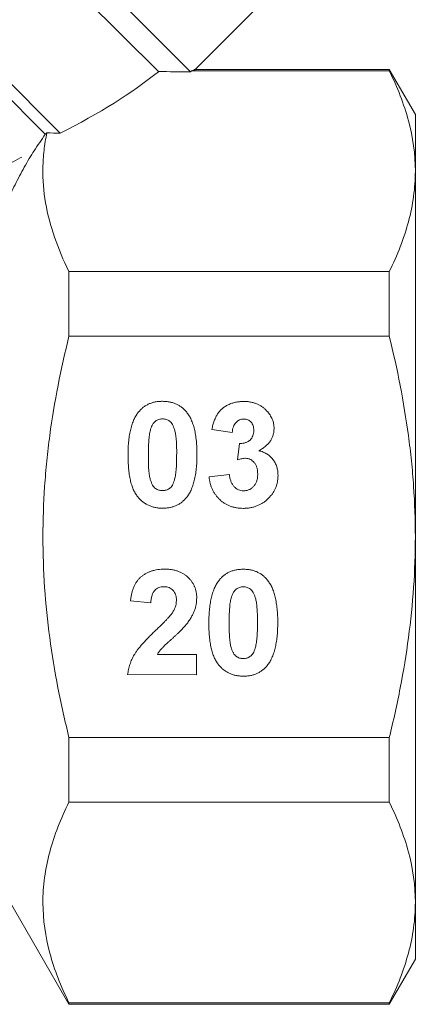
# Model space of a CAD drawing. Units: millimetres. Extents: x -415 to 1365, y -301 to 744.
# Drawn here: x 836 to 889, y 319 to 450 of the extents above; entities that cross this region are included whole.
import ezdxf

# ---------------------------------------------------------------- set-up
doc = ezdxf.new("R2010")
doc.units = ezdxf.units.MM
doc.header["$LTSCALE"] = 2
doc.linetypes.add('PHANTOM', pattern=[12.7, 6.35, -1.27, 1.27, -1.27, 1.27, -1.27])

msp = doc.modelspace()

# ---------------------------------------------------------------- linework, layer by layer
at = {"color": 7, "linetype": 'Continuous', "lineweight": 15}
for p, q in [((781.11, 520.46), (858.72, 442.85)), ((854.47, 442.86), (781.11, 516.22)), ((770.5, 505.61), (841.42, 434.69)), ((839.43, 434.56), (770.5, 503.49)), ((859.23, 443.02), (869.5, 453.29)), ((858.86, 442.96), (885.13, 442.96)), ((885.13, 443.16), (859.17, 443.16)), ((888.59, 437.16), (885.13, 443.16)), ((885.13, 443.16), (885.13, 442.96)), ((888.59, 437.16), (888.59, 429.66)), ((888.59, 429.66), (888.59, 381.16)), ((842.59, 407.77), (842.59, 416.35)), ((885.13, 416.35), (842.59, 416.35)), ((885.13, 416.35), (885.13, 407.77)), ((842.59, 407.77), (885.13, 407.77)), ((864.26, 394.99), (861.57, 395.4)), ((864.97, 391.38), (865.23, 393.56)), ((861.2, 389.1), (863.89, 389.43)), ((888.59, 381.16), (888.59, 332.66)), ((853.45, 372.4), (850.76, 372.66)), ((854.34, 365.57), (859.54, 365.56)), ((859.54, 365.56), (859.54, 362.87)), ((859.54, 362.87), (850.38, 362.89)), ((885.13, 354.55), (842.59, 354.55)), ((842.59, 345.97), (842.59, 354.55)), ((885.13, 354.55), (885.13, 345.97)), ((842.59, 345.97), (885.13, 345.97)), ((834.51, 333.16), (842.59, 319.16)), ((888.59, 332.66), (888.59, 325.16)), ((885.13, 319.16), (888.59, 325.16)), ((842.59, 319.16), (842.59, 319.36)), ((885.13, 319.36), (842.59, 319.36)), ((842.59, 319.16), (885.13, 319.16)), ((885.13, 319.36), (885.13, 319.16))]:
    msp.add_line(p, q, dxfattribs=at)
for major_axis, start_param, end_param in [((79.31, 12.87), 5.460322, 5.74122), ((83.88, 13.61), 5.746353, 5.749905)]:
    msp.add_ellipse((784.25, 445.82), major_axis=major_axis, ratio=0.341999, start_param=start_param, end_param=end_param, dxfattribs=at)
for points in [[(854.47, 442.86), (855.88, 442.86), (857.3, 442.85), (858.72, 442.85)], [(839.43, 434.56), (838.94, 433.82), (838.45, 433.09), (837.97, 432.37)], [(839.43, 434.56), (839.5, 434.62), (839.58, 434.68), (839.65, 434.74)], [(839.65, 434.74), (840.24, 434.72), (840.83, 434.71), (841.42, 434.69)]]:
    msp.add_open_spline(points, degree=3, dxfattribs=at)
for points, knots in [([(859.17, 443.08), (859.24, 443.11), (859.41, 443.18), (859.07, 443.04), (858.86, 442.96)], [0, 0, 0, 0, 0.3826319, 1, 1, 1, 1]), ([(885.13, 442.96), (886.21, 440.77), (887.08, 438.57), (888.27, 434.13), (888.59, 431.9), (888.59, 429.66)], [0, 0, 0, 0, 0.5, 0.5, 1, 1, 1, 1]), ([(842.59, 416.35), (841.09, 419.37), (840.01, 422.41), (839.22, 427), (839.1, 428.54), (839.14, 430.86), (839.19, 431.63), (839.37, 433.19), (839.49, 433.96), (839.65, 434.74)], [0, 0, 0, 0, 0.5, 0.5, 0.75, 0.75, 0.875, 0.875, 1, 1, 1, 1]), ([(837.97, 432.37), (837.75, 432.04), (837.53, 431.69), (837.09, 430.96), (836.87, 430.57), (836.44, 429.8), (836.23, 429.42), (835.83, 428.64), (835.62, 428.25), (835.04, 427.09), (834.68, 426.33), (833.99, 424.82), (833.66, 424.08), (833.35, 423.34)], [0, 0, 0, 0, 0.125, 0.125, 0.25, 0.25, 0.375, 0.375, 0.5, 0.5, 0.75, 0.75, 1, 1, 1, 1]), ([(888.59, 429.66), (888.59, 428.54), (888.51, 427.43), (888.2, 425.18), (887.97, 424.06), (887.08, 420.73), (886.21, 418.54), (885.13, 416.35)], [0, 0, 0, 0, 0.25, 0.25, 0.5, 0.5, 1, 1, 1, 1]), ([(842.59, 354.55), (842.05, 356.73), (841.56, 358.93), (840.7, 363.36), (840.33, 365.57), (839.44, 372.23), (839.13, 376.68), (839.13, 383.38), (839.2, 385.62), (839.43, 388.98), (839.53, 390.1), (839.76, 392.35), (839.89, 393.47), (840.64, 399.06), (841.52, 403.44), (842.59, 407.77)], [0, 0, 0, 0, 0.125, 0.125, 0.25, 0.25, 0.5, 0.5, 0.625, 0.625, 0.6875, 0.6875, 0.75, 0.75, 1, 1, 1, 1]), ([(888.59, 381.16), (888.59, 383.39), (888.51, 385.63), (888.28, 388.99), (888.19, 390.11), (887.96, 392.35), (887.82, 393.48), (887.07, 399.06), (886.2, 403.44), (885.13, 407.77)], [0, 0, 0, 0, 0.25, 0.25, 0.375, 0.375, 0.5, 0.5, 1, 1, 1, 1]), ([(851.83, 397.72), (851.93, 397.83), (852.12, 398.06), (852.45, 398.35), (852.81, 398.59), (853.2, 398.79), (853.62, 398.95), (854.06, 399.06), (854.53, 399.13), (854.86, 399.13), (855.02, 399.14)], [0, 0, 0, 0, 0.123958, 0.2447, 0.363941, 0.484152, 0.605999, 0.731306, 0.862758, 1, 1, 1, 1]), ([(855.02, 399.14), (855.19, 399.13), (855.51, 399.12), (855.99, 399.05), (856.43, 398.94), (856.85, 398.78), (857.24, 398.58), (857.6, 398.33), (857.93, 398.03), (858.12, 397.81), (858.22, 397.69)], [0, 0, 0, 0, 0.137323, 0.267352, 0.392965, 0.51492, 0.6342, 0.754352, 0.875575, 1, 1, 1, 1]), ([(861.57, 395.4), (861.61, 395.61), (861.7, 396), (861.87, 396.55), (862.08, 397.04), (862.32, 397.46), (862.6, 397.84), (862.93, 398.17), (863.32, 398.45), (863.75, 398.69), (864.21, 398.88), (864.71, 399.02), (865.24, 399.1), (865.6, 399.11), (865.78, 399.12)], [0, 0, 0, 0, 0.101734, 0.1947417, 0.2792789, 0.3566661, 0.430956, 0.5058197, 0.5820999, 0.661508, 0.7432595, 0.8260386, 0.9112078, 1, 1, 1, 1]), ([(865.78, 399.12), (865.94, 399.11), (866.25, 399.11), (866.69, 399.05), (867.12, 398.95), (867.52, 398.81), (867.9, 398.63), (868.25, 398.41), (868.58, 398.15), (868.77, 397.95), (868.87, 397.85)], [0, 0, 0, 0, 0.1371223, 0.2679124, 0.3935227, 0.5160238, 0.6367752, 0.7569302, 0.8771628, 1, 1, 1, 1]), ([(850.43, 392.08), (850.43, 392.24), (850.44, 392.55), (850.46, 393.02), (850.48, 393.47), (850.52, 393.9), (850.57, 394.31), (850.63, 394.71), (850.7, 395.08), (850.78, 395.45), (850.87, 395.79), (850.98, 396.12), (851.09, 396.43), (851.22, 396.72), (851.35, 397), (851.5, 397.25), (851.66, 397.5), (851.77, 397.65), (851.83, 397.72)], [0, 0, 0, 0, 0.081529, 0.159787, 0.235743, 0.308564, 0.379174, 0.446742, 0.511904, 0.574573, 0.634354, 0.692516, 0.748439, 0.802149, 0.853871, 0.90396, 0.952602, 1, 1, 1, 1]), ([(858.22, 397.69), (858.28, 397.62), (858.39, 397.47), (858.55, 397.23), (858.7, 396.97), (858.82, 396.7), (858.95, 396.4), (859.06, 396.09), (859.16, 395.77), (859.26, 395.42), (859.33, 395.06), (859.4, 394.68), (859.46, 394.28), (859.51, 393.86), (859.55, 393.43), (859.57, 392.98), (859.59, 392.51), (859.59, 392.2), (859.59, 392.03)], [0, 0, 0, 0, 0.046673, 0.095251, 0.144862, 0.19631, 0.249763, 0.305775, 0.363267, 0.423548, 0.486033, 0.551487, 0.619434, 0.689951, 0.763148, 0.839004, 0.918105, 1, 1, 1, 1]), ([(868.87, 397.85), (868.95, 397.77), (869.1, 397.6), (869.29, 397.33), (869.45, 397.04), (869.59, 396.76), (869.7, 396.46), (869.77, 396.15), (869.82, 395.84), (869.82, 395.63), (869.82, 395.52)], [0, 0, 0, 0, 0.133198, 0.26308, 0.387661, 0.511507, 0.632386, 0.753259, 0.876102, 1, 1, 1, 1]), ([(855.02, 396.8), (854.93, 396.8), (854.76, 396.79), (854.52, 396.74), (854.29, 396.64), (854.07, 396.51), (853.87, 396.33), (853.69, 396.08), (853.55, 395.78), (853.47, 395.55), (853.43, 395.43)], [0, 0, 0, 0, 0.112424, 0.222385, 0.330122, 0.441243, 0.558075, 0.686949, 0.834033, 1, 1, 1, 1]), ([(856.89, 392.04), (856.9, 392.23), (856.9, 392.59), (856.88, 393.12), (856.87, 393.6), (856.83, 394.03), (856.8, 394.42), (856.75, 394.76), (856.7, 395.05), (856.62, 395.37), (856.5, 395.7), (856.35, 396.04), (856.17, 396.31), (855.97, 396.51), (855.75, 396.64), (855.52, 396.73), (855.27, 396.79), (855.1, 396.8), (855.02, 396.8)], [0, 0, 0, 0, 0.100697, 0.193034, 0.277511, 0.35372, 0.421648, 0.48196, 0.534145, 0.579041, 0.655378, 0.720508, 0.776233, 0.824061, 0.868169, 0.910885, 0.954949, 1, 1, 1, 1]), ([(865.8, 396.78), (865.7, 396.78), (865.51, 396.77), (865.24, 396.68), (864.99, 396.53), (864.76, 396.33), (864.57, 396.07), (864.42, 395.76), (864.31, 395.39), (864.28, 395.13), (864.26, 394.99)], [0, 0, 0, 0, 0.111245, 0.218668, 0.328006, 0.442909, 0.565028, 0.695319, 0.839884, 1, 1, 1, 1]), ([(867.13, 395.29), (867.13, 395.4), (867.12, 395.61), (867.05, 395.9), (866.94, 396.16), (866.78, 396.38), (866.58, 396.56), (866.35, 396.69), (866.08, 396.77), (865.9, 396.78), (865.8, 396.78)], [0, 0, 0, 0, 0.143371, 0.274904, 0.399037, 0.519188, 0.636314, 0.752165, 0.871411, 1, 1, 1, 1]), ([(853.43, 395.43), (853.41, 395.34), (853.35, 395.15), (853.29, 394.83), (853.24, 394.47), (853.2, 394.07), (853.17, 393.62), (853.15, 393.14), (853.13, 392.6), (853.13, 392.24), (853.13, 392.04)], [0, 0, 0, 0, 0.082373, 0.177042, 0.283337, 0.401576, 0.532699, 0.675937, 0.831413, 1, 1, 1, 1]), ([(865.23, 393.56), (865.3, 393.55), (865.45, 393.55), (865.66, 393.57), (865.86, 393.6), (866.04, 393.65), (866.21, 393.71), (866.37, 393.79), (866.51, 393.89), (866.69, 394.04), (866.86, 394.26), (867.02, 394.57), (867.11, 394.92), (867.13, 395.16), (867.13, 395.29)], [0, 0, 0, 0, 0.0763958, 0.1482457, 0.2170085, 0.2814162, 0.3436711, 0.4026077, 0.4616757, 0.5198883, 0.6353225, 0.7502103, 0.8706548, 1, 1, 1, 1]), ([(869.82, 395.52), (869.82, 395.37), (869.81, 395.08), (869.71, 394.65), (869.55, 394.24), (869.33, 393.85), (869.04, 393.5), (868.68, 393.17), (868.27, 392.85), (867.96, 392.67), (867.81, 392.58)], [0, 0, 0, 0, 0.119696, 0.235944, 0.350562, 0.467574, 0.588679, 0.716432, 0.853314, 1, 1, 1, 1]), ([(855, 384.96), (854.83, 384.96), (854.5, 384.97), (854.02, 385.05), (853.57, 385.17), (853.14, 385.34), (852.73, 385.56), (852.35, 385.83), (852, 386.15), (851.73, 386.45), (851.53, 386.73), (851.39, 386.95), (851.25, 387.19), (851.13, 387.46), (851.02, 387.74), (850.91, 388.04), (850.82, 388.36), (850.74, 388.69), (850.67, 389.05), (850.6, 389.43), (850.55, 389.82), (850.51, 390.24), (850.47, 390.67), (850.45, 391.12), (850.44, 391.59), (850.43, 391.91), (850.43, 392.08)], [0, 0, 0, 0, 0.0524091, 0.1026983, 0.151428, 0.1995928, 0.2472248, 0.295496, 0.3447701, 0.3959133, 0.4224655, 0.4502084, 0.4790083, 0.5089694, 0.5405737, 0.5736803, 0.6083847, 0.6445549, 0.6824623, 0.7222195, 0.7638232, 0.8073533, 0.8525223, 0.8996753, 0.9488234, 1, 1, 1, 1]), ([(853.13, 392.04), (853.13, 391.85), (853.13, 391.49), (853.14, 390.96), (853.16, 390.49), (853.18, 390.05), (853.23, 389.67), (853.27, 389.33), (853.32, 389.03), (853.4, 388.72), (853.52, 388.38), (853.68, 388.05), (853.85, 387.78), (854.05, 387.58), (854.28, 387.45), (854.5, 387.36), (854.75, 387.3), (854.92, 387.3), (855, 387.29)], [0, 0, 0, 0, 0.100835, 0.193283, 0.277401, 0.353678, 0.422236, 0.482563, 0.534908, 0.579742, 0.655714, 0.721145, 0.776666, 0.824218, 0.868127, 0.911357, 0.954889, 1, 1, 1, 1]), ([(856.59, 388.66), (856.61, 388.75), (856.67, 388.95), (856.73, 389.26), (856.78, 389.62), (856.82, 390.02), (856.85, 390.46), (856.88, 390.95), (856.89, 391.48), (856.89, 391.85), (856.89, 392.04)], [0, 0, 0, 0, 0.082643, 0.176812, 0.2826379, 0.4012643, 0.5319943, 0.675701, 0.831686, 1, 1, 1, 1]), ([(859.59, 392.03), (859.59, 391.87), (859.58, 391.55), (859.56, 391.09), (859.54, 390.64), (859.5, 390.21), (859.45, 389.79), (859.39, 389.39), (859.32, 389.02), (859.24, 388.65), (859.15, 388.31), (859.04, 387.98), (858.93, 387.67), (858.8, 387.37), (858.67, 387.1), (858.52, 386.84), (858.37, 386.6), (858.25, 386.45), (858.19, 386.37)], [0, 0, 0, 0, 0.081774, 0.160286, 0.236029, 0.309118, 0.37953, 0.447377, 0.512357, 0.574749, 0.634941, 0.692941, 0.748708, 0.802702, 0.854279, 0.904229, 0.952735, 1, 1, 1, 1]), ([(867.81, 392.58), (867.9, 392.56), (868.09, 392.51), (868.36, 392.42), (868.61, 392.3), (868.85, 392.17), (869.08, 392.02), (869.29, 391.85), (869.48, 391.65), (869.66, 391.44), (869.82, 391.22), (869.97, 390.98), (870.09, 390.73), (870.18, 390.46), (870.26, 390.19), (870.32, 389.91), (870.34, 389.61), (870.35, 389.41), (870.35, 389.31)], [0, 0, 0, 0, 0.064836, 0.127945, 0.189428, 0.250355, 0.310359, 0.37046, 0.431123, 0.492823, 0.554757, 0.616381, 0.677562, 0.739337, 0.801932, 0.86594, 0.932192, 1, 1, 1, 1]), ([(866.04, 391.58), (865.96, 391.58), (865.8, 391.57), (865.54, 391.53), (865.26, 391.47), (865.07, 391.41), (864.97, 391.38)], [0, 0, 0, 0, 0.213631, 0.452876, 0.713603, 1, 1, 1, 1]), ([(867.66, 389.49), (867.65, 389.64), (867.64, 389.93), (867.56, 390.35), (867.41, 390.71), (867.2, 391.02), (866.95, 391.26), (866.68, 391.45), (866.36, 391.56), (866.15, 391.57), (866.04, 391.58)], [0, 0, 0, 0, 0.155189, 0.29604, 0.426764, 0.551912, 0.670804, 0.780675, 0.889119, 1, 1, 1, 1]), ([(863.89, 389.43), (863.91, 389.26), (863.96, 388.95), (864.09, 388.51), (864.27, 388.14), (864.51, 387.82), (864.78, 387.58), (865.09, 387.4), (865.43, 387.29), (865.66, 387.28), (865.78, 387.27)], [0, 0, 0, 0, 0.1582899, 0.3004565, 0.4309053, 0.5536135, 0.6685454, 0.778953, 0.886902, 1, 1, 1, 1]), ([(870.35, 389.31), (870.35, 389.16), (870.34, 388.86), (870.27, 388.43), (870.17, 388.02), (870.03, 387.62), (869.83, 387.24), (869.61, 386.88), (869.33, 386.53), (869.02, 386.21), (868.69, 385.91), (868.32, 385.65), (867.94, 385.43), (867.53, 385.25), (867.11, 385.11), (866.66, 385.01), (866.2, 384.95), (865.88, 384.94), (865.72, 384.94)], [0, 0, 0, 0, 0.062908, 0.124062, 0.183978, 0.243243, 0.302814, 0.363021, 0.424693, 0.48844, 0.552581, 0.614887, 0.677396, 0.739321, 0.802192, 0.865771, 0.931959, 1, 1, 1, 1]), ([(865.78, 387.27), (865.84, 387.27), (865.97, 387.28), (866.16, 387.3), (866.34, 387.35), (866.51, 387.42), (866.68, 387.5), (866.83, 387.6), (866.98, 387.73), (867.12, 387.87), (867.24, 388.02), (867.36, 388.19), (867.45, 388.38), (867.53, 388.57), (867.59, 388.78), (867.63, 389.01), (867.65, 389.24), (867.66, 389.4), (867.66, 389.49)], [0, 0, 0, 0, 0.059485, 0.117831, 0.174865, 0.231323, 0.287565, 0.344181, 0.40285, 0.463752, 0.525627, 0.587262, 0.650442, 0.715062, 0.782143, 0.8514, 0.924163, 1, 1, 1, 1]), ([(855, 387.29), (855.09, 387.29), (855.26, 387.3), (855.5, 387.36), (855.74, 387.45), (855.95, 387.59), (856.16, 387.77), (856.33, 388.01), (856.48, 388.32), (856.55, 388.54), (856.59, 388.66)], [0, 0, 0, 0, 0.113638, 0.222386, 0.331252, 0.44131, 0.558128, 0.686986, 0.834053, 1, 1, 1, 1]), ([(865.72, 384.94), (865.57, 384.94), (865.27, 384.95), (864.83, 385.01), (864.41, 385.1), (864.01, 385.22), (863.63, 385.38), (863.27, 385.59), (862.93, 385.82), (862.62, 386.09), (862.32, 386.39), (862.07, 386.71), (861.84, 387.05), (861.64, 387.42), (861.48, 387.81), (861.35, 388.22), (861.25, 388.65), (861.22, 388.95), (861.2, 389.1)], [0, 0, 0, 0, 0.067346, 0.132282, 0.195205, 0.256708, 0.317212, 0.377286, 0.437869, 0.499088, 0.560401, 0.621207, 0.68167, 0.742631, 0.804437, 0.867639, 0.932442, 1, 1, 1, 1]), ([(858.19, 386.37), (858.09, 386.26), (857.9, 386.04), (857.57, 385.75), (857.21, 385.5), (856.82, 385.3), (856.41, 385.14), (855.96, 385.04), (855.49, 384.97), (855.16, 384.96), (855, 384.96)], [0, 0, 0, 0, 0.123954, 0.2446911, 0.3639282, 0.4834468, 0.6060135, 0.7313154, 0.8627627, 1, 1, 1, 1]), ([(885.13, 354.55), (885.67, 356.73), (886.16, 358.93), (887.02, 363.36), (887.38, 365.58), (888.28, 372.24), (888.59, 376.69), (888.59, 381.16)], [0, 0, 0, 0, 0.25, 0.25, 0.5, 0.5, 1, 1, 1, 1]), ([(850.76, 372.66), (850.78, 372.85), (850.82, 373.2), (850.93, 373.7), (851.06, 374.17), (851.23, 374.6), (851.42, 374.99), (851.66, 375.33), (851.92, 375.64), (852.21, 375.91), (852.53, 376.13), (852.86, 376.34), (853.22, 376.51), (853.59, 376.64), (853.98, 376.75), (854.39, 376.82), (854.82, 376.87), (855.11, 376.88), (855.26, 376.88)], [0, 0, 0, 0, 0.079436, 0.154013, 0.224141, 0.289934, 0.352732, 0.412726, 0.470303, 0.527169, 0.583502, 0.639948, 0.696585, 0.753727, 0.812707, 0.872963, 0.935035, 1, 1, 1, 1]), ([(855.26, 376.88), (855.43, 376.88), (855.74, 376.87), (856.21, 376.82), (856.64, 376.73), (857.05, 376.61), (857.43, 376.46), (857.79, 376.27), (858.12, 376.04), (858.42, 375.79), (858.68, 375.51), (858.92, 375.21), (859.11, 374.89), (859.28, 374.56), (859.4, 374.21), (859.49, 373.84), (859.55, 373.46), (859.55, 373.2), (859.55, 373.06)], [0, 0, 0, 0, 0.075672, 0.147381, 0.216085, 0.281698, 0.34546, 0.407486, 0.468731, 0.529782, 0.590033, 0.648548, 0.705954, 0.763102, 0.820289, 0.878479, 0.938226, 1, 1, 1, 1]), ([(862.56, 375.45), (862.66, 375.56), (862.85, 375.78), (863.18, 376.07), (863.54, 376.32), (863.93, 376.52), (864.35, 376.68), (864.79, 376.78), (865.26, 376.85), (865.59, 376.86), (865.75, 376.86)], [0, 0, 0, 0, 0.123958, 0.2447, 0.363941, 0.484152, 0.605999, 0.731306, 0.862758, 1, 1, 1, 1]), ([(865.75, 376.86), (865.92, 376.86), (866.24, 376.85), (866.72, 376.78), (867.16, 376.67), (867.58, 376.51), (867.97, 376.3), (868.33, 376.05), (868.66, 375.76), (868.86, 375.53), (868.95, 375.42)], [0, 0, 0, 0, 0.137323, 0.267352, 0.392965, 0.51492, 0.6342, 0.754352, 0.875575, 1, 1, 1, 1]), ([(861.16, 369.8), (861.16, 369.96), (861.17, 370.28), (861.19, 370.74), (861.21, 371.19), (861.25, 371.62), (861.3, 372.03), (861.36, 372.43), (861.43, 372.81), (861.51, 373.17), (861.6, 373.52), (861.71, 373.84), (861.82, 374.15), (861.95, 374.45), (862.08, 374.72), (862.23, 374.98), (862.39, 375.22), (862.5, 375.37), (862.56, 375.45)], [0, 0, 0, 0, 0.081529, 0.159787, 0.235743, 0.308564, 0.379174, 0.446742, 0.511904, 0.574573, 0.634354, 0.692516, 0.748439, 0.802149, 0.853871, 0.90396, 0.952602, 1, 1, 1, 1]), ([(868.95, 375.42), (869.01, 375.34), (869.12, 375.19), (869.28, 374.95), (869.43, 374.7), (869.56, 374.42), (869.68, 374.13), (869.79, 373.82), (869.89, 373.49), (869.99, 373.15), (870.06, 372.78), (870.13, 372.4), (870.19, 372), (870.24, 371.59), (870.28, 371.16), (870.3, 370.71), (870.32, 370.24), (870.32, 369.92), (870.32, 369.76)], [0, 0, 0, 0, 0.046673, 0.095251, 0.144862, 0.19631, 0.249763, 0.305775, 0.363267, 0.423548, 0.486033, 0.551487, 0.619434, 0.689951, 0.763148, 0.839004, 0.918105, 1, 1, 1, 1]), ([(855.2, 374.55), (855.08, 374.54), (854.85, 374.53), (854.51, 374.44), (854.22, 374.28), (854.01, 374.09), (853.87, 373.91), (853.77, 373.76), (853.69, 373.58), (853.61, 373.39), (853.55, 373.17), (853.51, 372.93), (853.47, 372.67), (853.46, 372.49), (853.45, 372.4)], [0, 0, 0, 0, 0.116899, 0.225824, 0.330086, 0.435451, 0.490307, 0.548244, 0.610767, 0.677675, 0.749189, 0.826859, 0.910112, 1, 1, 1, 1]), ([(856.86, 372.71), (856.86, 372.85), (856.85, 373.11), (856.77, 373.48), (856.63, 373.8), (856.43, 374.07), (856.19, 374.29), (855.9, 374.44), (855.56, 374.53), (855.33, 374.54), (855.2, 374.55)], [0, 0, 0, 0, 0.14914, 0.282162, 0.404656, 0.52111, 0.634416, 0.748796, 0.868711, 1, 1, 1, 1]), ([(865.75, 374.53), (865.66, 374.52), (865.49, 374.52), (865.25, 374.46), (865.02, 374.37), (864.8, 374.23), (864.6, 374.05), (864.42, 373.8), (864.28, 373.5), (864.2, 373.28), (864.16, 373.16)], [0, 0, 0, 0, 0.112424, 0.222385, 0.330122, 0.441243, 0.558075, 0.686949, 0.834033, 1, 1, 1, 1]), ([(867.63, 369.76), (867.63, 369.95), (867.63, 370.32), (867.61, 370.84), (867.6, 371.32), (867.56, 371.76), (867.53, 372.14), (867.48, 372.48), (867.43, 372.77), (867.35, 373.09), (867.23, 373.43), (867.08, 373.77), (866.9, 374.03), (866.7, 374.23), (866.48, 374.36), (866.25, 374.46), (866, 374.52), (865.83, 374.52), (865.75, 374.53)], [0, 0, 0, 0, 0.100697, 0.193034, 0.277511, 0.35372, 0.421648, 0.48196, 0.534145, 0.579041, 0.655378, 0.720508, 0.776233, 0.824061, 0.868169, 0.910885, 0.954949, 1, 1, 1, 1]), ([(856.33, 371.09), (856.41, 371.22), (856.56, 371.48), (856.74, 371.89), (856.84, 372.3), (856.85, 372.57), (856.86, 372.71)], [0, 0, 0, 0, 0.272796, 0.526191, 0.766904, 1, 1, 1, 1]), ([(859.55, 373.06), (859.55, 372.91), (859.54, 372.61), (859.48, 372.16), (859.38, 371.72), (859.23, 371.3), (859.04, 370.87), (858.8, 370.44), (858.52, 369.99), (858.3, 369.7), (858.19, 369.56)], [0, 0, 0, 0, 0.1191762, 0.2364274, 0.3526638, 0.4690861, 0.5894629, 0.7176015, 0.8541895, 1, 1, 1, 1]), ([(864.16, 373.16), (864.14, 373.07), (864.08, 372.87), (864.02, 372.56), (863.97, 372.2), (863.93, 371.79), (863.9, 371.35), (863.88, 370.86), (863.86, 370.33), (863.86, 369.96), (863.86, 369.77)], [0, 0, 0, 0, 0.082373, 0.177042, 0.283337, 0.401576, 0.532699, 0.675937, 0.831413, 1, 1, 1, 1]), ([(854.18, 368.83), (854.32, 368.97), (854.58, 369.22), (854.96, 369.58), (855.29, 369.92), (855.58, 370.21), (855.83, 370.48), (856.03, 370.71), (856.2, 370.91), (856.29, 371.03), (856.33, 371.09)], [0, 0, 0, 0, 0.1850901, 0.352357, 0.5030795, 0.6372795, 0.7524733, 0.8518858, 0.9343394, 1, 1, 1, 1]), ([(865.73, 362.68), (865.56, 362.69), (865.23, 362.7), (864.75, 362.77), (864.3, 362.89), (863.87, 363.07), (863.46, 363.29), (863.08, 363.56), (862.73, 363.88), (862.46, 364.18), (862.26, 364.45), (862.12, 364.68), (861.98, 364.92), (861.86, 365.18), (861.75, 365.46), (861.64, 365.76), (861.55, 366.08), (861.47, 366.42), (861.4, 366.78), (861.33, 367.15), (861.28, 367.55), (861.24, 367.96), (861.2, 368.4), (861.18, 368.85), (861.17, 369.32), (861.16, 369.64), (861.16, 369.8)], [0, 0, 0, 0, 0.052409, 0.102698, 0.151428, 0.199593, 0.247225, 0.295496, 0.34477, 0.395913, 0.422466, 0.450208, 0.479008, 0.508969, 0.540574, 0.57368, 0.608385, 0.644555, 0.682462, 0.722219, 0.763823, 0.807353, 0.852522, 0.899675, 0.948823, 1, 1, 1, 1]), ([(863.86, 369.77), (863.86, 369.58), (863.86, 369.21), (863.87, 368.69), (863.89, 368.21), (863.92, 367.78), (863.96, 367.39), (864, 367.05), (864.05, 366.76), (864.13, 366.44), (864.25, 366.11), (864.41, 365.77), (864.58, 365.5), (864.78, 365.31), (865.01, 365.18), (865.23, 365.08), (865.48, 365.03), (865.65, 365.02), (865.73, 365.02)], [0, 0, 0, 0, 0.100835, 0.193283, 0.277401, 0.353678, 0.422236, 0.482563, 0.534908, 0.579742, 0.655714, 0.721145, 0.776666, 0.824218, 0.868127, 0.911357, 0.954889, 1, 1, 1, 1]), ([(867.32, 366.39), (867.34, 366.48), (867.4, 366.67), (867.46, 366.99), (867.51, 367.34), (867.55, 367.74), (867.58, 368.19), (867.61, 368.67), (867.62, 369.2), (867.62, 369.57), (867.63, 369.76)], [0, 0, 0, 0, 0.082643, 0.176812, 0.282638, 0.401264, 0.531994, 0.675701, 0.831686, 1, 1, 1, 1]), ([(870.32, 369.76), (870.32, 369.6), (870.31, 369.28), (870.29, 368.81), (870.27, 368.36), (870.23, 367.93), (870.18, 367.52), (870.12, 367.12), (870.05, 366.74), (869.97, 366.38), (869.88, 366.03), (869.77, 365.7), (869.66, 365.39), (869.53, 365.1), (869.4, 364.82), (869.25, 364.56), (869.1, 364.32), (868.98, 364.17), (868.92, 364.1)], [0, 0, 0, 0, 0.081774, 0.160286, 0.236029, 0.309118, 0.37953, 0.447377, 0.512357, 0.574749, 0.634941, 0.692941, 0.748708, 0.802702, 0.854279, 0.904229, 0.952735, 1, 1, 1, 1]), ([(850.38, 362.89), (850.41, 363.12), (850.48, 363.58), (850.67, 364.25), (850.93, 364.91), (851.2, 365.44), (851.48, 365.87), (851.73, 366.22), (852.03, 366.59), (852.38, 366.99), (852.76, 367.42), (853.19, 367.87), (853.67, 368.34), (854.01, 368.67), (854.18, 368.83)], [0, 0, 0, 0, 0.096357, 0.192661, 0.289455, 0.388479, 0.441921, 0.501521, 0.567883, 0.640892, 0.720371, 0.806637, 0.900016, 1, 1, 1, 1]), ([(858.19, 369.56), (858.15, 369.5), (858.06, 369.39), (857.9, 369.21), (857.72, 369.02), (857.52, 368.81), (857.29, 368.58), (857.04, 368.34), (856.75, 368.08), (856.46, 367.81), (856.16, 367.55), (855.89, 367.3), (855.65, 367.08), (855.44, 366.87), (855.25, 366.7), (855.1, 366.55), (854.97, 366.42), (854.79, 366.22), (854.57, 365.95), (854.41, 365.7), (854.34, 365.57)], [0, 0, 0, 0, 0.036975, 0.079193, 0.126701, 0.179184, 0.237369, 0.300559, 0.369153, 0.443112, 0.516018, 0.582473, 0.642137, 0.69462, 0.740679, 0.779589, 0.812074, 0.837814, 0.922565, 1, 1, 1, 1]), ([(865.73, 365.02), (865.82, 365.02), (865.99, 365.03), (866.23, 365.08), (866.47, 365.18), (866.68, 365.31), (866.89, 365.49), (867.06, 365.74), (867.21, 366.04), (867.28, 366.27), (867.32, 366.39)], [0, 0, 0, 0, 0.113638, 0.222386, 0.331252, 0.44131, 0.558128, 0.686986, 0.834053, 1, 1, 1, 1]), ([(868.92, 364.1), (868.82, 363.98), (868.63, 363.76), (868.3, 363.47), (867.94, 363.23), (867.55, 363.03), (867.14, 362.87), (866.69, 362.76), (866.22, 362.69), (865.89, 362.69), (865.73, 362.68)], [0, 0, 0, 0, 0.123954, 0.244691, 0.363928, 0.483447, 0.606014, 0.731315, 0.862763, 1, 1, 1, 1]), ([(842.59, 319.36), (841.51, 321.54), (840.64, 323.74), (839.45, 328.16), (839.13, 330.38), (839.12, 333.73), (839.2, 334.85), (839.5, 337.11), (839.73, 338.23), (840.63, 341.57), (841.5, 343.78), (842.59, 345.97)], [0, 0, 0, 0, 0.25, 0.25, 0.5, 0.5, 0.625, 0.625, 0.75, 0.75, 1, 1, 1, 1]), ([(885.13, 345.97), (886.21, 343.77), (887.08, 341.57), (888.27, 337.14), (888.59, 334.91), (888.59, 332.66)], [0, 0, 0, 0, 0.5, 0.5, 1, 1, 1, 1]), ([(888.59, 332.66), (888.59, 331.55), (888.51, 330.43), (888.2, 328.19), (887.97, 327.07), (887.08, 323.74), (886.21, 321.54), (885.13, 319.36)], [0, 0, 0, 0, 0.25, 0.25, 0.5, 0.5, 1, 1, 1, 1])]:
    msp.add_open_spline(points, degree=3, knots=knots, dxfattribs=at)
at = {"color": 8, "linetype": 'PHANTOM', "lineweight": 0}
msp.add_open_spline([(816.09, 420.88), (820, 422.98), (823.82, 425), (829.33, 427.89), (831.14, 428.83), (834.64, 430.65), (836.35, 431.53), (837.97, 432.37)], degree=3, knots=[0, 0, 0, 0, 0.5, 0.5, 0.75, 0.75, 1, 1, 1, 1], dxfattribs=at)

doc.saveas('drawing.dxf')
